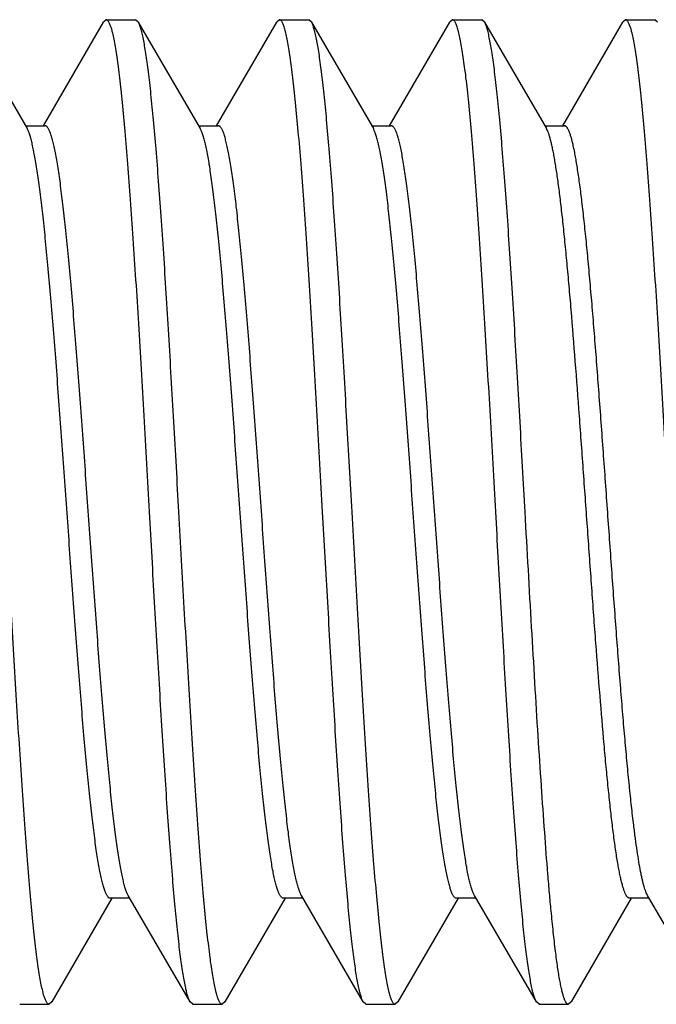
# Model space of a CAD drawing. Units: inches. Extents: x 0 to 11, y 0 to 8.5.
# Drawn here: x 9.3 to 9.4, y 2.5 to 2.6 of the extents above; entities that cross this region are included whole.
import ezdxf

# ---------------------------------------------------------------- set-up
doc = ezdxf.new("R2010")
doc.units = ezdxf.units.IN
doc.header["$LTSCALE"] = 0.605
doc.header["$MEASUREMENT"] = 0
doc.layers.get('0').update_dxf_attribs({"linetype": 'CONTINUOUS'})

msp = doc.modelspace()

# ---------------------------------------------------------------- linework, layer by layer
at = {"color": 7, "linetype": 'Continuous'}
for p, q in [((9.34258, 2.64099), (9.34215, 2.64062)), ((9.34258, 2.64099), (9.34726, 2.64099)), ((9.34769, 2.64062), (9.34726, 2.64099)), ((9.37018, 2.64099), (9.36975, 2.64062)), ((9.37018, 2.64099), (9.37486, 2.64099)), ((9.37529, 2.64062), (9.37486, 2.64099)), ((9.39778, 2.64099), (9.39735, 2.64062)), ((9.39778, 2.64099), (9.40246, 2.64099)), ((9.40289, 2.64062), (9.40246, 2.64099)), ((9.42538, 2.64099), (9.42495, 2.64062)), ((9.42538, 2.64099), (9.43006, 2.64099)), ((9.43049, 2.64062), (9.43006, 2.64099)), ((9.32009, 2.64062), (9.32996, 2.62362)), ((9.33255, 2.62409), (9.34215, 2.64062)), ((9.34769, 2.64062), (9.35756, 2.62362)), ((9.36015, 2.62409), (9.36975, 2.64062)), ((9.37529, 2.64062), (9.38516, 2.62362)), ((9.38775, 2.62409), (9.39735, 2.64062)), ((9.40289, 2.64062), (9.41276, 2.62362)), ((9.41535, 2.62409), (9.42495, 2.64062)), ((9.32969, 2.62409), (9.33282, 2.62409)), ((9.35729, 2.62409), (9.36042, 2.62409)), ((9.38489, 2.62409), (9.38802, 2.62409)), ((9.41249, 2.62409), (9.41562, 2.62409)), ((9.35595, 2.48436), (9.34608, 2.50135)), ((9.38355, 2.48436), (9.37368, 2.50135)), ((9.41115, 2.48436), (9.40128, 2.50135)), ((9.43875, 2.48436), (9.42888, 2.50135)), ((9.34349, 2.50089), (9.33389, 2.48436)), ((9.34635, 2.50089), (9.34322, 2.50089)), ((9.37109, 2.50089), (9.36149, 2.48436)), ((9.37395, 2.50089), (9.37082, 2.50089)), ((9.39869, 2.50089), (9.38909, 2.48436)), ((9.40155, 2.50089), (9.39842, 2.50089)), ((9.42629, 2.50089), (9.41669, 2.48436)), ((9.42915, 2.50089), (9.42602, 2.50089)), ((9.32878, 2.48399), (9.33346, 2.48399)), ((9.33389, 2.48436), (9.33346, 2.48399)), ((9.35638, 2.48399), (9.35595, 2.48436)), ((9.35638, 2.48399), (9.36106, 2.48399)), ((9.36149, 2.48436), (9.36106, 2.48399)), ((9.38398, 2.48399), (9.38355, 2.48436)), ((9.38398, 2.48399), (9.38866, 2.48399)), ((9.38909, 2.48436), (9.38866, 2.48399)), ((9.41158, 2.48399), (9.41115, 2.48436)), ((9.41158, 2.48399), (9.41626, 2.48399)), ((9.41669, 2.48436), (9.41626, 2.48399))]:
    msp.add_line(p, q, dxfattribs=at)
for points, knots in [([(9.34948, 2.56249), (9.34919, 2.56759), (9.34877, 2.57519), (9.34819, 2.5852), (9.34776, 2.59243), (9.34733, 2.59938), (9.3469, 2.60596), (9.34647, 2.61213), (9.34605, 2.61782), (9.34562, 2.62298), (9.34525, 2.62692), (9.34496, 2.62977), (9.34474, 2.63167), (9.34453, 2.6334), (9.34431, 2.63496), (9.3441, 2.63634), (9.34389, 2.63755), (9.3437, 2.63845), (9.34355, 2.63907), (9.34345, 2.63947), (9.34334, 2.63982), (9.34323, 2.64013), (9.34312, 2.64039), (9.34302, 2.6406), (9.34291, 2.64077), (9.34282, 2.64088), (9.34274, 2.64094), (9.34269, 2.64097), (9.34263, 2.64099), (9.34259, 2.64099), (9.34258, 2.64099)], [0, 0, 0, 0, 0.193955, 0.288602, 0.38048, 0.468705, 0.552434, 0.630864, 0.703246, 0.768889, 0.827171, 0.853378, 0.877546, 0.89962, 0.919551, 0.937295, 0.952819, 0.966096, 0.971888, 0.977114, 0.981777, 0.98588, 0.989431, 0.992442, 0.994938, 0.99696, 0.997819, 0.998597, 0.999314, 1, 1, 1, 1]), ([(9.37708, 2.56249), (9.37679, 2.56759), (9.37637, 2.57519), (9.37579, 2.5852), (9.37536, 2.59243), (9.37493, 2.59938), (9.3745, 2.60596), (9.37407, 2.61213), (9.37365, 2.61782), (9.37322, 2.62298), (9.37285, 2.62692), (9.37256, 2.62977), (9.37234, 2.63167), (9.37213, 2.6334), (9.37191, 2.63496), (9.3717, 2.63634), (9.37149, 2.63755), (9.3713, 2.63845), (9.37115, 2.63907), (9.37105, 2.63947), (9.37094, 2.63982), (9.37083, 2.64013), (9.37072, 2.64039), (9.37062, 2.6406), (9.37051, 2.64077), (9.37042, 2.64088), (9.37034, 2.64094), (9.37029, 2.64097), (9.37023, 2.64099), (9.37019, 2.64099), (9.37018, 2.64099)], [0, 0, 0, 0, 0.193955, 0.288602, 0.38048, 0.468705, 0.552434, 0.630864, 0.703246, 0.768889, 0.827171, 0.853378, 0.877546, 0.89962, 0.919551, 0.937295, 0.952819, 0.966096, 0.971888, 0.977114, 0.981777, 0.98588, 0.989431, 0.992442, 0.994938, 0.99696, 0.997819, 0.998597, 0.999314, 1, 1, 1, 1]), ([(9.40468, 2.56249), (9.40439, 2.56759), (9.40397, 2.57519), (9.40339, 2.5852), (9.40296, 2.59243), (9.40253, 2.59938), (9.4021, 2.60596), (9.40167, 2.61213), (9.40125, 2.61782), (9.40082, 2.62298), (9.40045, 2.62692), (9.40016, 2.62977), (9.39994, 2.63167), (9.39973, 2.6334), (9.39951, 2.63496), (9.3993, 2.63634), (9.39909, 2.63755), (9.3989, 2.63845), (9.39875, 2.63907), (9.39865, 2.63947), (9.39854, 2.63982), (9.39843, 2.64013), (9.39832, 2.64039), (9.39822, 2.6406), (9.39811, 2.64077), (9.39802, 2.64088), (9.39794, 2.64094), (9.39789, 2.64097), (9.39783, 2.64099), (9.39779, 2.64099), (9.39778, 2.64099)], [0, 0, 0, 0, 0.193955, 0.288602, 0.38048, 0.468705, 0.552434, 0.630864, 0.703246, 0.768889, 0.827171, 0.853378, 0.877546, 0.89962, 0.919551, 0.937295, 0.952819, 0.966096, 0.971888, 0.977114, 0.981777, 0.98588, 0.989431, 0.992442, 0.994938, 0.99696, 0.997819, 0.998597, 0.999314, 1, 1, 1, 1]), ([(9.43228, 2.56249), (9.43199, 2.56759), (9.43157, 2.57519), (9.43099, 2.5852), (9.43056, 2.59243), (9.43013, 2.59938), (9.4297, 2.60596), (9.42927, 2.61213), (9.42885, 2.61782), (9.42842, 2.62298), (9.42805, 2.62692), (9.42776, 2.62977), (9.42754, 2.63167), (9.42733, 2.6334), (9.42711, 2.63496), (9.4269, 2.63634), (9.42669, 2.63755), (9.4265, 2.63845), (9.42635, 2.63907), (9.42625, 2.63947), (9.42614, 2.63982), (9.42603, 2.64013), (9.42592, 2.64039), (9.42582, 2.6406), (9.42571, 2.64077), (9.42562, 2.64088), (9.42554, 2.64094), (9.42549, 2.64097), (9.42543, 2.64099), (9.42539, 2.64099), (9.42538, 2.64099)], [0, 0, 0, 0, 0.193955, 0.288602, 0.38048, 0.468705, 0.552434, 0.630864, 0.703246, 0.768889, 0.827171, 0.853378, 0.877546, 0.89962, 0.919551, 0.937295, 0.952819, 0.966096, 0.971888, 0.977114, 0.981777, 0.98588, 0.989431, 0.992442, 0.994938, 0.99696, 0.997819, 0.998597, 0.999314, 1, 1, 1, 1]), ([(9.35416, 2.56249), (9.35389, 2.56728), (9.35349, 2.57443), (9.35295, 2.58385), (9.35255, 2.59069), (9.35215, 2.59729), (9.35175, 2.60359), (9.35134, 2.60955), (9.35094, 2.6151), (9.35054, 2.62021), (9.35014, 2.62483), (9.34979, 2.62836), (9.34952, 2.63091), (9.34931, 2.6326), (9.34911, 2.63415), (9.34891, 2.63554), (9.34871, 2.63678), (9.34851, 2.63786), (9.34834, 2.63866), (9.3482, 2.63922), (9.3481, 2.63958), (9.348, 2.6399), (9.3479, 2.64018), (9.3478, 2.64042), (9.34772, 2.64056), (9.34769, 2.64062)], [0, 0, 0, 0, 0.18352, 0.273337, 0.360844, 0.4453, 0.525993, 0.602241, 0.673401, 0.738877, 0.798118, 0.850633, 0.87423, 0.895989, 0.915865, 0.933822, 0.949826, 0.96385, 0.975876, 0.981137, 0.985897, 0.990158, 0.993923, 0.9972, 1, 1, 1, 1]), ([(9.38176, 2.56249), (9.38149, 2.56728), (9.38109, 2.57443), (9.38055, 2.58385), (9.38015, 2.59069), (9.37975, 2.59729), (9.37935, 2.60359), (9.37894, 2.60955), (9.37854, 2.6151), (9.37814, 2.62021), (9.37774, 2.62483), (9.37739, 2.62836), (9.37712, 2.63091), (9.37691, 2.6326), (9.37671, 2.63415), (9.37651, 2.63554), (9.37631, 2.63678), (9.37611, 2.63786), (9.37594, 2.63866), (9.3758, 2.63922), (9.3757, 2.63958), (9.3756, 2.6399), (9.3755, 2.64018), (9.3754, 2.64042), (9.37532, 2.64056), (9.37529, 2.64062)], [0, 0, 0, 0, 0.18352, 0.273337, 0.360844, 0.4453, 0.525993, 0.602241, 0.673401, 0.738877, 0.798118, 0.850633, 0.87423, 0.895989, 0.915865, 0.933822, 0.949826, 0.96385, 0.975876, 0.981137, 0.985897, 0.990158, 0.993923, 0.9972, 1, 1, 1, 1]), ([(9.40936, 2.56249), (9.40909, 2.56728), (9.40869, 2.57443), (9.40815, 2.58385), (9.40775, 2.59069), (9.40735, 2.59729), (9.40695, 2.60359), (9.40654, 2.60955), (9.40614, 2.6151), (9.40574, 2.62021), (9.40534, 2.62483), (9.40499, 2.62836), (9.40472, 2.63091), (9.40451, 2.6326), (9.40431, 2.63415), (9.40411, 2.63554), (9.40391, 2.63678), (9.40371, 2.63786), (9.40354, 2.63866), (9.4034, 2.63922), (9.4033, 2.63958), (9.4032, 2.6399), (9.4031, 2.64018), (9.403, 2.64042), (9.40292, 2.64056), (9.40289, 2.64062)], [0, 0, 0, 0, 0.18352, 0.273337, 0.360844, 0.4453, 0.525993, 0.602241, 0.673401, 0.738877, 0.798118, 0.850633, 0.87423, 0.895989, 0.915865, 0.933822, 0.949826, 0.96385, 0.975876, 0.981137, 0.985897, 0.990158, 0.993923, 0.9972, 1, 1, 1, 1]), ([(9.34322, 2.50089), (9.34318, 2.50089), (9.34311, 2.5009), (9.343, 2.50096), (9.3429, 2.50105), (9.3428, 2.50117), (9.34269, 2.50132), (9.34259, 2.50151), (9.34249, 2.50174), (9.34238, 2.50199), (9.34228, 2.50228), (9.34214, 2.50273), (9.34196, 2.50338), (9.34176, 2.50426), (9.34155, 2.50526), (9.34134, 2.5064), (9.34114, 2.50765), (9.34093, 2.50903), (9.34065, 2.51111), (9.34029, 2.51398), (9.33988, 2.51775), (9.33947, 2.52191), (9.33906, 2.52643), (9.33865, 2.53127), (9.33824, 2.5364), (9.33783, 2.54175), (9.33727, 2.54921), (9.33658, 2.55875), (9.33577, 2.57021), (9.33508, 2.57966), (9.33453, 2.58698), (9.33411, 2.59218), (9.3337, 2.59711), (9.33329, 2.60174), (9.33288, 2.60601), (9.33247, 2.6099), (9.33212, 2.61288), (9.33183, 2.61505), (9.33163, 2.6165), (9.33142, 2.61784), (9.33121, 2.61904), (9.33101, 2.62013), (9.3308, 2.62108), (9.3306, 2.62191), (9.33042, 2.62251), (9.33028, 2.62293), (9.33017, 2.62319), (9.33007, 2.62342), (9.33, 2.62356), (9.32996, 2.62362)], [0, 0, 0, 0, 0.000848, 0.001781, 0.002866, 0.004144, 0.005642, 0.007374, 0.009351, 0.011577, 0.014057, 0.016794, 0.023039, 0.030312, 0.038607, 0.047912, 0.05821, 0.069481, 0.081703, 0.108895, 0.139556, 0.173422, 0.210196, 0.249556, 0.291156, 0.334628, 0.37959, 0.47238, 0.566252, 0.65789, 0.701854, 0.74406, 0.784136, 0.821728, 0.856506, 0.888166, 0.916435, 0.92922, 0.94107, 0.951959, 0.961867, 0.970775, 0.978669, 0.985536, 0.991374, 0.993909, 0.996188, 0.998217, 1, 1, 1, 1]), ([(9.34608, 2.50135), (9.34604, 2.50142), (9.34597, 2.50156), (9.34587, 2.50179), (9.34576, 2.50205), (9.34562, 2.50247), (9.34544, 2.50307), (9.34524, 2.5039), (9.34503, 2.50485), (9.34483, 2.50593), (9.34462, 2.50714), (9.34441, 2.50848), (9.34421, 2.50993), (9.34392, 2.51209), (9.34357, 2.51508), (9.34316, 2.51896), (9.34275, 2.52324), (9.34234, 2.52787), (9.34192, 2.5328), (9.34151, 2.53799), (9.34096, 2.54531), (9.34027, 2.55477), (9.33945, 2.56623), (9.33877, 2.57577), (9.33821, 2.58323), (9.3378, 2.58858), (9.33739, 2.5937), (9.33698, 2.59855), (9.33657, 2.60307), (9.33615, 2.60723), (9.33574, 2.611), (9.33539, 2.61387), (9.33511, 2.61594), (9.3349, 2.61732), (9.33469, 2.61858), (9.33449, 2.61972), (9.33428, 2.62072), (9.33408, 2.6216), (9.3339, 2.62225), (9.33376, 2.6227), (9.33365, 2.62299), (9.33355, 2.62324), (9.33345, 2.62347), (9.33334, 2.62365), (9.33324, 2.62381), (9.33314, 2.62393), (9.33303, 2.62402), (9.33293, 2.62408), (9.33285, 2.62409), (9.33282, 2.62409)], [0, 0, 0, 0, 0.001783, 0.003812, 0.006091, 0.008626, 0.014464, 0.021331, 0.029225, 0.038133, 0.048041, 0.05893, 0.07078, 0.083565, 0.111834, 0.143494, 0.178272, 0.215864, 0.25594, 0.298146, 0.34211, 0.433748, 0.52762, 0.62041, 0.665372, 0.708844, 0.750444, 0.789804, 0.826578, 0.860444, 0.891105, 0.918297, 0.930519, 0.94179, 0.952088, 0.961393, 0.969688, 0.976961, 0.983206, 0.985942, 0.988423, 0.990649, 0.992626, 0.994358, 0.995856, 0.997134, 0.998219, 0.999152, 1, 1, 1, 1]), ([(9.37082, 2.50089), (9.37078, 2.50089), (9.37071, 2.5009), (9.3706, 2.50096), (9.3705, 2.50105), (9.3704, 2.50117), (9.37029, 2.50132), (9.37019, 2.50151), (9.37009, 2.50174), (9.36998, 2.50199), (9.36988, 2.50228), (9.36974, 2.50273), (9.36956, 2.50338), (9.36936, 2.50426), (9.36915, 2.50526), (9.36894, 2.5064), (9.36874, 2.50765), (9.36853, 2.50903), (9.36825, 2.51111), (9.36789, 2.51398), (9.36748, 2.51775), (9.36707, 2.52191), (9.36666, 2.52643), (9.36625, 2.53127), (9.36584, 2.5364), (9.36543, 2.54175), (9.36487, 2.54921), (9.36418, 2.55875), (9.36337, 2.57021), (9.36268, 2.57966), (9.36213, 2.58698), (9.36171, 2.59218), (9.3613, 2.59711), (9.36089, 2.60174), (9.36048, 2.60601), (9.36007, 2.6099), (9.35972, 2.61288), (9.35943, 2.61505), (9.35923, 2.6165), (9.35902, 2.61784), (9.35881, 2.61904), (9.35861, 2.62013), (9.3584, 2.62108), (9.3582, 2.62191), (9.35802, 2.62251), (9.35788, 2.62293), (9.35777, 2.62319), (9.35767, 2.62342), (9.3576, 2.62356), (9.35756, 2.62362)], [0, 0, 0, 0, 0.000848, 0.001781, 0.002866, 0.004144, 0.005642, 0.007374, 0.009351, 0.011577, 0.014057, 0.016794, 0.023039, 0.030312, 0.038607, 0.047912, 0.05821, 0.069481, 0.081703, 0.108895, 0.139556, 0.173422, 0.210196, 0.249556, 0.291156, 0.334628, 0.37959, 0.47238, 0.566252, 0.65789, 0.701854, 0.74406, 0.784136, 0.821728, 0.856506, 0.888166, 0.916435, 0.92922, 0.94107, 0.951959, 0.961867, 0.970775, 0.978668, 0.985536, 0.991374, 0.993908, 0.996188, 0.998217, 1, 1, 1, 1]), ([(9.37368, 2.50135), (9.37364, 2.50142), (9.37357, 2.50156), (9.37347, 2.50179), (9.37336, 2.50205), (9.37322, 2.50247), (9.37304, 2.50307), (9.37284, 2.5039), (9.37263, 2.50485), (9.37243, 2.50593), (9.37222, 2.50714), (9.37201, 2.50848), (9.37181, 2.50993), (9.37152, 2.51209), (9.37117, 2.51508), (9.37076, 2.51896), (9.37035, 2.52324), (9.36994, 2.52787), (9.36952, 2.5328), (9.36911, 2.53799), (9.36856, 2.54531), (9.36787, 2.55477), (9.36705, 2.56623), (9.36637, 2.57577), (9.36581, 2.58323), (9.3654, 2.58858), (9.36499, 2.5937), (9.36458, 2.59855), (9.36417, 2.60307), (9.36375, 2.60723), (9.36334, 2.611), (9.36299, 2.61387), (9.36271, 2.61594), (9.3625, 2.61732), (9.36229, 2.61858), (9.36209, 2.61972), (9.36188, 2.62072), (9.36168, 2.6216), (9.3615, 2.62225), (9.36136, 2.6227), (9.36125, 2.62299), (9.36115, 2.62324), (9.36105, 2.62347), (9.36094, 2.62365), (9.36084, 2.62381), (9.36074, 2.62393), (9.36063, 2.62402), (9.36053, 2.62408), (9.36045, 2.62409), (9.36042, 2.62409)], [0, 0, 0, 0, 0.001783, 0.003812, 0.006091, 0.008626, 0.014464, 0.021331, 0.029225, 0.038133, 0.048041, 0.05893, 0.07078, 0.083565, 0.111834, 0.143494, 0.178272, 0.215864, 0.25594, 0.298146, 0.34211, 0.433748, 0.52762, 0.62041, 0.665372, 0.708844, 0.750444, 0.789804, 0.826578, 0.860444, 0.891105, 0.918297, 0.930519, 0.94179, 0.952088, 0.961393, 0.969688, 0.976961, 0.983206, 0.985942, 0.988423, 0.990649, 0.992626, 0.994358, 0.995856, 0.997134, 0.998219, 0.999152, 1, 1, 1, 1]), ([(9.39842, 2.50089), (9.39838, 2.50089), (9.39831, 2.5009), (9.3982, 2.50096), (9.3981, 2.50105), (9.398, 2.50117), (9.39789, 2.50132), (9.39779, 2.50151), (9.39769, 2.50174), (9.39758, 2.50199), (9.39748, 2.50228), (9.39734, 2.50273), (9.39716, 2.50338), (9.39696, 2.50426), (9.39675, 2.50526), (9.39654, 2.5064), (9.39634, 2.50765), (9.39613, 2.50903), (9.39585, 2.51111), (9.39549, 2.51398), (9.39508, 2.51775), (9.39467, 2.52191), (9.39426, 2.52643), (9.39385, 2.53127), (9.39344, 2.5364), (9.39303, 2.54175), (9.39247, 2.54921), (9.39178, 2.55875), (9.39097, 2.57021), (9.39028, 2.57966), (9.38973, 2.58698), (9.38931, 2.59218), (9.3889, 2.59711), (9.38849, 2.60174), (9.38808, 2.60601), (9.38767, 2.6099), (9.38732, 2.61288), (9.38703, 2.61505), (9.38683, 2.6165), (9.38662, 2.61784), (9.38641, 2.61904), (9.38621, 2.62013), (9.386, 2.62108), (9.3858, 2.62191), (9.38562, 2.62251), (9.38548, 2.62293), (9.38537, 2.62319), (9.38527, 2.62342), (9.3852, 2.62356), (9.38516, 2.62362)], [0, 0, 0, 0, 0.000848, 0.001781, 0.002866, 0.004144, 0.005642, 0.007374, 0.009351, 0.011577, 0.014057, 0.016794, 0.023039, 0.030312, 0.038607, 0.047912, 0.05821, 0.069481, 0.081703, 0.108895, 0.139556, 0.173422, 0.210196, 0.249556, 0.291156, 0.334628, 0.37959, 0.47238, 0.566252, 0.65789, 0.701854, 0.74406, 0.784136, 0.821728, 0.856506, 0.888166, 0.916435, 0.92922, 0.94107, 0.951959, 0.961867, 0.970775, 0.978668, 0.985536, 0.991374, 0.993908, 0.996188, 0.998217, 1, 1, 1, 1]), ([(9.40128, 2.50135), (9.40124, 2.50142), (9.40117, 2.50156), (9.40107, 2.50179), (9.40096, 2.50205), (9.40082, 2.50247), (9.40064, 2.50307), (9.40044, 2.5039), (9.40023, 2.50485), (9.40003, 2.50593), (9.39982, 2.50714), (9.39961, 2.50848), (9.39941, 2.50993), (9.39912, 2.51209), (9.39877, 2.51508), (9.39836, 2.51896), (9.39795, 2.52324), (9.39754, 2.52787), (9.39712, 2.5328), (9.39671, 2.53799), (9.39616, 2.54531), (9.39547, 2.55477), (9.39465, 2.56623), (9.39397, 2.57577), (9.39341, 2.58323), (9.393, 2.58858), (9.39259, 2.5937), (9.39218, 2.59855), (9.39177, 2.60307), (9.39135, 2.60723), (9.39094, 2.611), (9.39059, 2.61387), (9.39031, 2.61594), (9.3901, 2.61732), (9.38989, 2.61858), (9.38969, 2.61972), (9.38948, 2.62072), (9.38928, 2.6216), (9.3891, 2.62225), (9.38896, 2.6227), (9.38885, 2.62299), (9.38875, 2.62324), (9.38865, 2.62347), (9.38854, 2.62365), (9.38844, 2.62381), (9.38834, 2.62393), (9.38823, 2.62402), (9.38813, 2.62408), (9.38805, 2.62409), (9.38802, 2.62409)], [0, 0, 0, 0, 0.001783, 0.003812, 0.006091, 0.008626, 0.014464, 0.021331, 0.029225, 0.038133, 0.048041, 0.05893, 0.07078, 0.083565, 0.111834, 0.143494, 0.178272, 0.215864, 0.25594, 0.298146, 0.34211, 0.433748, 0.52762, 0.62041, 0.665372, 0.708844, 0.750444, 0.789804, 0.826578, 0.860444, 0.891105, 0.918297, 0.930519, 0.94179, 0.952088, 0.961393, 0.969688, 0.976961, 0.983206, 0.985942, 0.988423, 0.990649, 0.992626, 0.994358, 0.995856, 0.997134, 0.998219, 0.999152, 1, 1, 1, 1]), ([(9.42327, 2.51257), (9.42315, 2.51352), (9.42293, 2.51549), (9.4226, 2.51859), (9.42227, 2.52193), (9.42183, 2.52681), (9.42127, 2.53338), (9.42062, 2.54172), (9.41998, 2.55052), (9.41933, 2.55959), (9.41868, 2.56872), (9.41803, 2.57771), (9.41738, 2.58636), (9.41683, 2.59327), (9.41638, 2.59849), (9.41605, 2.60211), (9.41573, 2.60551), (9.4154, 2.60867), (9.41507, 2.61158), (9.41475, 2.61421), (9.41442, 2.61655), (9.41414, 2.61831), (9.41392, 2.61956), (9.41375, 2.62039), (9.41359, 2.62113), (9.41343, 2.62179), (9.41326, 2.62237), (9.4131, 2.62287), (9.41294, 2.62328), (9.41282, 2.62352), (9.41276, 2.62362)], [0, 0, 0, 0, 0.025564, 0.053475, 0.083572, 0.115694, 0.185295, 0.260737, 0.340351, 0.422368, 0.50497, 0.58632, 0.664613, 0.738112, 0.77255, 0.805191, 0.835854, 0.86437, 0.890584, 0.914355, 0.935554, 0.954074, 0.9623, 0.969824, 0.976638, 0.982738, 0.988119, 0.992784, 0.996739, 1, 1, 1, 1]), ([(9.42667, 2.51257), (9.42655, 2.51357), (9.42631, 2.51566), (9.42597, 2.51893), (9.42562, 2.52247), (9.42528, 2.52626), (9.42493, 2.53027), (9.42447, 2.53599), (9.42389, 2.54351), (9.42321, 2.55284), (9.42253, 2.5624), (9.42184, 2.57197), (9.42116, 2.5813), (9.42058, 2.58883), (9.42012, 2.59456), (9.41977, 2.59858), (9.41943, 2.60238), (9.41909, 2.60593), (9.41874, 2.60921), (9.4184, 2.6122), (9.41806, 2.61489), (9.41776, 2.61693), (9.41753, 2.61839), (9.41735, 2.61936), (9.41718, 2.62025), (9.41701, 2.62104), (9.41684, 2.62174), (9.41667, 2.62236), (9.4165, 2.62288), (9.41635, 2.62325), (9.41623, 2.6235), (9.41614, 2.62366), (9.41606, 2.62379), (9.41597, 2.6239), (9.41588, 2.62398), (9.4158, 2.62404), (9.41571, 2.62408), (9.41565, 2.62409), (9.41562, 2.62409)], [0, 0, 0, 0, 0.026764, 0.056096, 0.08781, 0.121719, 0.157616, 0.195281, 0.274982, 0.35887, 0.444889, 0.530927, 0.614873, 0.694667, 0.732392, 0.768356, 0.802341, 0.834139, 0.863558, 0.890419, 0.914563, 0.935849, 0.945381, 0.954156, 0.962162, 0.96939, 0.975834, 0.98149, 0.986359, 0.990448, 0.992207, 0.993779, 0.995172, 0.996394, 0.997461, 0.998394, 0.999225, 1, 1, 1, 1]), ([(9.33346, 2.48399), (9.33344, 2.48399), (9.33341, 2.48399), (9.33335, 2.48401), (9.3333, 2.48404), (9.33322, 2.4841), (9.33313, 2.48421), (9.33302, 2.48438), (9.33291, 2.48459), (9.33281, 2.48485), (9.3327, 2.48516), (9.33259, 2.48551), (9.33249, 2.48591), (9.33234, 2.48653), (9.33215, 2.48743), (9.33194, 2.48864), (9.33172, 2.49002), (9.33151, 2.49158), (9.3313, 2.49331), (9.33108, 2.49521), (9.33078, 2.49806), (9.33042, 2.502), (9.32999, 2.50716), (9.32956, 2.51285), (9.32914, 2.51902), (9.32871, 2.5256), (9.32828, 2.53254), (9.32785, 2.53977), (9.32727, 2.54979), (9.32685, 2.55738), (9.32656, 2.56249)], [0, 0, 0, 0, 0.000686, 0.001403, 0.002181, 0.00304, 0.005062, 0.007558, 0.010569, 0.01412, 0.018223, 0.022886, 0.028112, 0.033904, 0.047181, 0.062705, 0.080449, 0.10038, 0.122454, 0.146622, 0.172829, 0.231111, 0.296754, 0.369136, 0.447566, 0.531295, 0.61952, 0.711398, 0.806045, 1, 1, 1, 1]), ([(9.35595, 2.48436), (9.35592, 2.48442), (9.35584, 2.48456), (9.35574, 2.4848), (9.35564, 2.48508), (9.35554, 2.4854), (9.35544, 2.48576), (9.3553, 2.48632), (9.35513, 2.48712), (9.35493, 2.4882), (9.35473, 2.48944), (9.35453, 2.49083), (9.35432, 2.49238), (9.35412, 2.49407), (9.35384, 2.49662), (9.3535, 2.50014), (9.3531, 2.50476), (9.3527, 2.50987), (9.3523, 2.51543), (9.35189, 2.52139), (9.35149, 2.52769), (9.35109, 2.53429), (9.35069, 2.54113), (9.35014, 2.55055), (9.34974, 2.55769), (9.34948, 2.56249)], [0, 0, 0, 0, 0.0028, 0.006077, 0.009842, 0.014103, 0.018863, 0.024124, 0.03615, 0.050174, 0.066178, 0.084135, 0.104011, 0.12577, 0.149367, 0.201882, 0.261123, 0.326599, 0.397759, 0.474007, 0.5547, 0.639156, 0.726663, 0.81648, 1, 1, 1, 1]), ([(9.36106, 2.48399), (9.36104, 2.48399), (9.36101, 2.48399), (9.36095, 2.48401), (9.3609, 2.48404), (9.36082, 2.4841), (9.36073, 2.48421), (9.36062, 2.48438), (9.36051, 2.48459), (9.36041, 2.48485), (9.3603, 2.48516), (9.36019, 2.48551), (9.36009, 2.48591), (9.35994, 2.48653), (9.35975, 2.48743), (9.35954, 2.48864), (9.35932, 2.49002), (9.35911, 2.49158), (9.3589, 2.49331), (9.35868, 2.49521), (9.35838, 2.49806), (9.35802, 2.502), (9.35759, 2.50716), (9.35716, 2.51285), (9.35674, 2.51902), (9.35631, 2.5256), (9.35588, 2.53254), (9.35545, 2.53977), (9.35487, 2.54979), (9.35445, 2.55738), (9.35416, 2.56249)], [0, 0, 0, 0, 0.000686, 0.001403, 0.002181, 0.00304, 0.005062, 0.007558, 0.010569, 0.01412, 0.018223, 0.022886, 0.028112, 0.033904, 0.047181, 0.062705, 0.080449, 0.10038, 0.122454, 0.146622, 0.172829, 0.231111, 0.296754, 0.369136, 0.447566, 0.531295, 0.61952, 0.711398, 0.806045, 1, 1, 1, 1]), ([(9.38355, 2.48436), (9.38352, 2.48442), (9.38344, 2.48456), (9.38334, 2.4848), (9.38324, 2.48508), (9.38314, 2.4854), (9.38304, 2.48576), (9.3829, 2.48632), (9.38273, 2.48712), (9.38253, 2.4882), (9.38233, 2.48944), (9.38213, 2.49083), (9.38192, 2.49238), (9.38172, 2.49407), (9.38144, 2.49662), (9.3811, 2.50014), (9.3807, 2.50476), (9.3803, 2.50987), (9.3799, 2.51543), (9.37949, 2.52139), (9.37909, 2.52769), (9.37869, 2.53429), (9.37829, 2.54113), (9.37774, 2.55055), (9.37734, 2.55769), (9.37708, 2.56249)], [0, 0, 0, 0, 0.0028, 0.006077, 0.009842, 0.014103, 0.018863, 0.024124, 0.03615, 0.050174, 0.066178, 0.084135, 0.104011, 0.12577, 0.149367, 0.201882, 0.261123, 0.326599, 0.397759, 0.474007, 0.5547, 0.639156, 0.726663, 0.81648, 1, 1, 1, 1]), ([(9.38866, 2.48399), (9.38864, 2.48399), (9.38861, 2.48399), (9.38855, 2.48401), (9.3885, 2.48404), (9.38842, 2.4841), (9.38833, 2.48421), (9.38822, 2.48438), (9.38811, 2.48459), (9.38801, 2.48485), (9.3879, 2.48516), (9.38779, 2.48551), (9.38769, 2.48591), (9.38754, 2.48653), (9.38735, 2.48743), (9.38714, 2.48864), (9.38692, 2.49002), (9.38671, 2.49158), (9.3865, 2.49331), (9.38628, 2.49521), (9.38598, 2.49806), (9.38562, 2.502), (9.38519, 2.50716), (9.38476, 2.51285), (9.38434, 2.51902), (9.38391, 2.5256), (9.38348, 2.53254), (9.38305, 2.53977), (9.38247, 2.54979), (9.38205, 2.55738), (9.38176, 2.56249)], [0, 0, 0, 0, 0.000686, 0.001403, 0.002181, 0.00304, 0.005062, 0.007558, 0.010569, 0.01412, 0.018223, 0.022886, 0.028112, 0.033904, 0.047181, 0.062705, 0.080449, 0.10038, 0.122454, 0.146622, 0.172829, 0.231111, 0.296754, 0.369136, 0.447566, 0.531295, 0.61952, 0.711398, 0.806045, 1, 1, 1, 1]), ([(9.41115, 2.48436), (9.41112, 2.48442), (9.41104, 2.48456), (9.41094, 2.4848), (9.41084, 2.48508), (9.41074, 2.4854), (9.41064, 2.48576), (9.4105, 2.48632), (9.41033, 2.48712), (9.41013, 2.4882), (9.40993, 2.48944), (9.40973, 2.49083), (9.40952, 2.49238), (9.40932, 2.49407), (9.40904, 2.49662), (9.4087, 2.50014), (9.4083, 2.50476), (9.4079, 2.50987), (9.4075, 2.51543), (9.40709, 2.52139), (9.40669, 2.52769), (9.40629, 2.53429), (9.40589, 2.54113), (9.40534, 2.55055), (9.40494, 2.55769), (9.40468, 2.56249)], [0, 0, 0, 0, 0.0028, 0.006077, 0.009842, 0.014103, 0.018863, 0.024124, 0.03615, 0.050174, 0.066178, 0.084135, 0.104011, 0.12577, 0.149367, 0.201882, 0.261123, 0.326599, 0.397759, 0.474007, 0.5547, 0.639156, 0.726663, 0.81648, 1, 1, 1, 1]), ([(9.41351, 2.49888), (9.41342, 2.49982), (9.41324, 2.50177), (9.41289, 2.50595), (9.41245, 2.51164), (9.41194, 2.51899), (9.41142, 2.52694), (9.41091, 2.53538), (9.41021, 2.54729), (9.4097, 2.55637), (9.40936, 2.56249)], [0, 0, 0, 0, 0.0445, 0.092318, 0.197209, 0.313233, 0.438784, 0.572125, 0.711407, 1, 1, 1, 1]), ([(9.42602, 2.50089), (9.42599, 2.50089), (9.42593, 2.5009), (9.42584, 2.50094), (9.42576, 2.501), (9.42567, 2.50108), (9.42558, 2.50119), (9.4255, 2.50132), (9.42541, 2.50147), (9.42529, 2.50172), (9.42515, 2.50209), (9.42498, 2.50261), (9.42481, 2.50321), (9.42463, 2.50391), (9.42446, 2.5047), (9.42429, 2.50557), (9.42412, 2.50653), (9.42388, 2.50799), (9.42359, 2.51001), (9.42338, 2.51168), (9.42327, 2.51257)], [0, 0, 0, 0, 0.007102, 0.014711, 0.023242, 0.032993, 0.044163, 0.056884, 0.071241, 0.087291, 0.124611, 0.169039, 0.220643, 0.279434, 0.345382, 0.418423, 0.498477, 0.585447, 0.779688, 1, 1, 1, 1]), ([(9.42888, 2.50135), (9.42883, 2.50144), (9.42873, 2.50164), (9.42859, 2.50197), (9.42846, 2.50235), (9.42832, 2.5028), (9.42818, 2.50331), (9.42804, 2.50387), (9.42791, 2.5045), (9.42772, 2.50544), (9.42748, 2.50676), (9.42721, 2.50851), (9.42693, 2.51047), (9.42676, 2.51185), (9.42667, 2.51257)], [0, 0, 0, 0, 0.026255, 0.057265, 0.093144, 0.133944, 0.179685, 0.230368, 0.285975, 0.346473, 0.481959, 0.636418, 0.809338, 1, 1, 1, 1]), ([(9.41626, 2.48399), (9.41623, 2.48399), (9.41617, 2.484), (9.41608, 2.48405), (9.416, 2.48413), (9.41591, 2.48423), (9.41583, 2.48437), (9.41574, 2.48454), (9.41566, 2.48473), (9.41553, 2.48505), (9.41539, 2.48552), (9.41522, 2.48618), (9.41505, 2.48695), (9.41488, 2.48784), (9.41471, 2.48884), (9.41454, 2.48996), (9.41436, 2.49118), (9.41413, 2.49303), (9.41383, 2.49561), (9.41362, 2.49774), (9.41351, 2.49888)], [0, 0, 0, 0, 0.005689, 0.012018, 0.019461, 0.028314, 0.038752, 0.05088, 0.064764, 0.080443, 0.117277, 0.161494, 0.213122, 0.272136, 0.338488, 0.4121, 0.492875, 0.58071, 0.777068, 1, 1, 1, 1])]:
    msp.add_open_spline(points, degree=3, knots=knots, dxfattribs=at)

doc.saveas('drawing.dxf')
